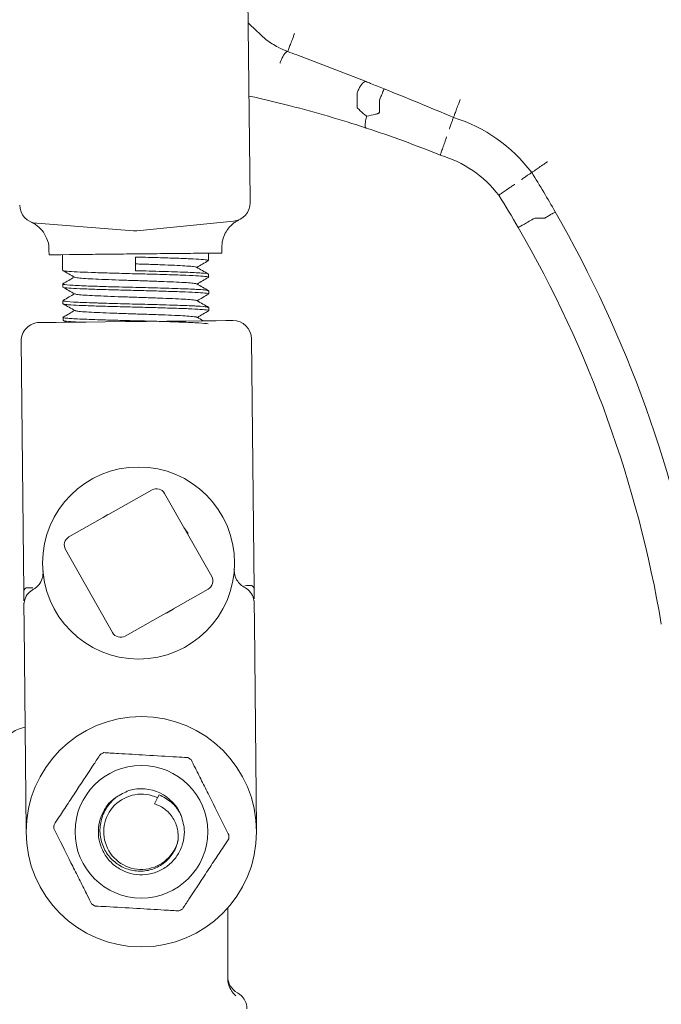
# Model space of a CAD drawing. Units: inches. Extents: x 1.27 to 7.83, y 0.81 to 10.3.
# Drawn here: x 5.09 to 5.35, y 7.44 to 7.84 of the extents above; entities that cross this region are included whole.
import ezdxf

# ---------------------------------------------------------------- set-up
doc = ezdxf.new("R2010")
doc.units = ezdxf.units.IN
doc.header["$MEASUREMENT"] = 0

msp = doc.modelspace()

# ---------------------------------------------------------------- linework, layer by layer
at = {"color": 7, "linetype": 'Continuous', "lineweight": 15}
for p, q in [((5.185672902952636, 7.87829627141538), (5.186832949551678, 7.765568766986463)), ((5.230361632954613, 7.803326564138501), (5.230383568534545, 7.8090737777462)), ((5.2303894443, 7.809109563999461), (5.230383568534545, 7.8090737777462)), ((5.188720761493514, 7.807351930970454), (5.186397675413335, 7.807866358361078)), ((5.203166912943672, 7.803882057721393), (5.188720761493514, 7.807351930970454)), ((5.239447986321617, 7.801296354258326), (5.23946638360909, 7.80611510525837)), ((5.23948083927543, 7.806191517708981), (5.23946638360909, 7.80611510525837)), ((5.186832949551678, 7.765568766986463), (5.186844412335925, 7.764454846521234)), ((5.180075324283008, 7.756913333641434), (5.140737858296106, 7.753063451448935)), ((5.306655440768702, 7.758187925583906), (5.302747314249046, 7.758202885411089)), ((5.100022227396548, 7.756089516491574), (5.139430591288391, 7.753050031603963)), ((5.105007653971142, 7.745132983062383), (5.105026894582206, 7.743263297994478)), ((5.175335671535882, 7.74398679630323), (5.175316430924817, 7.745856481371136)), ((5.110495355368413, 7.743319544011386), (5.110560987943554, 7.736941671022452)), ((5.139145665647584, 7.743614413938356), (5.141216901043413, 7.743635680359351)), ((5.140251661048114, 7.736786132819242), (5.14019451327079, 7.742339455333454)), ((5.169897907270065, 7.740947604745564), (5.169867210749674, 7.743930550286322)), ((5.169967786254483, 7.734157089856838), (5.169955074526331, 7.735392375586712)), ((5.110618141449979, 7.731387835180837), (5.110630885261094, 7.730149469486544)), ((5.170037690446945, 7.727364228328554), (5.170024937469268, 7.728603620677655)), ((5.110688027309317, 7.724596660299736), (5.110700773412074, 7.723358001275497)), ((5.170107564848083, 7.720574153434745), (5.170094818745326, 7.721812739126498)), ((5.110757920043577, 7.717804825426259), (5.110770643229931, 7.716568513041578)), ((5.110858064720031, 7.716489240624006), (5.112056228170411, 7.715812381776471)), ((5.188462489060432, 7.607217822936748), (5.187414182837221, 7.709087499462886)), ((5.093669145371227, 7.708122737274567), (5.094717456177718, 7.606253134080916)), ((5.113142644370038, 7.628432544529141), (5.146949894450801, 7.647593223183346)), ((5.152061377277515, 7.646179812844516), (5.171222030723678, 7.612372583388516)), ((5.128934463556178, 7.637646698086453), (5.127030591799868, 7.636303686934365)), ((5.161588330554671, 7.629879907809077), (5.15993253343258, 7.632291886612358)), ((5.130889881748271, 7.589513820788225), (5.111729227156288, 7.623321050244225)), ((5.098684597015635, 7.607173310117631), (5.099223815369872, 7.607497513039077)), ((5.169808613509927, 7.6072610891036), (5.136001363858847, 7.588100410449395)), ((5.183931476403076, 7.60836921630242), (5.184477253431547, 7.608056159918874)), ((5.094769155580482, 7.601228905454567), (5.094766016033417, 7.601534188594577)), ((5.094858854960933, 7.592512679478487), (5.094776534661904, 7.600512007069572)), ((5.188511053499411, 7.602498877450409), (5.188514193046476, 7.6021935943104)), ((5.188521572127899, 7.601476695925404), (5.188603887843648, 7.593477368334319)), ((5.095720745420969, 7.508758327015913), (5.094858854960933, 7.592512679478487)), ((5.188603887843648, 7.593477368334319), (5.189465782886963, 7.509723015871746)), ((5.14920985042693, 7.522290517357563), (5.148010957089148, 7.519784746304444)), ((5.149818663602201, 7.523563055990421), (5.14920985042693, 7.522290517357563)), ((5.095724577043372, 7.508758327015913), (5.095720745420969, 7.508758327015913)), ((5.095726955765892, 7.5087584003484), (5.095724577043372, 7.508758327015913)), ((5.189461946681279, 7.509723015871746), (5.189459567958758, 7.509722942539259)), ((5.189465782886963, 7.509723015871746), (5.189461946681279, 7.509723015871746)), ((5.177757366893584, 7.477472708430049), (5.177757366893584, 7.448549129224371)), ((5.177757366893584, 7.448549129224371), (5.177785856564468, 7.447888330191311))]:
    msp.add_line(p, q, dxfattribs=at)
at = {"color": 7, "linetype": 'Continuous', "lineweight": 15, "flags": 128}
for points in [[(5.186090591044134, 7.837707546966454), (5.186723427483553, 7.83694386245527), (5.193418174728595, 7.830733480864795)], [(5.105026894582206, 7.743263297994478), (5.105573042856387, 7.743268944595914), (5.107194515791661, 7.743285591070279), (5.109840933970012, 7.743312870755142), (5.113430071049661, 7.743349756995696)], [(5.166932495068426, 7.743900337302012), (5.170521632148075, 7.743937296875052), (5.173168050326426, 7.743964503227429), (5.174789523261699, 7.74398122303428), (5.175335671535882, 7.74398679630323)], [(5.101091570876735, 7.715699523080224), (5.101610249259918, 7.715704876351716), (5.103887965447545, 7.715728342747297), (5.107875957919583, 7.715769335607077), (5.113387753621849, 7.715826094951389), (5.120165628969088, 7.715895834145756), (5.127892654705827, 7.715975326560786), (5.136207525969433, 7.71606090557217), (5.144721447381511, 7.716148537893167), (5.153036318931572, 7.716234116904551), (5.160763344668312, 7.716313609319581), (5.16754121886973, 7.716383348513948), (5.173053014571996, 7.716440107858259), (5.177041009335674, 7.716481100718039), (5.179318725523302, 7.716504567113621), (5.179837401614845, 7.716509920385112)], [(5.152895261602745, 7.597379536589472), (5.155187891784752, 7.598839146394601), (5.155920666653008, 7.599389946698376)]]:
    msp.add_lwpolyline(points, dxfattribs=at)
at = {"color": 7, "linetype": 'Continuous', "lineweight": 15}
for centre, radius in [((5.141475629298038, 7.617846819447684), 0.03906249999999985), ((5.142601114883275, 7.508477610310936), 0.04687500000000071), ((5.142601114883275, 7.508477610310936), 0.02699392674034625)]:
    msp.add_circle(centre, radius, dxfattribs=at)
for centre, radius, start, end in [((4.657843391282719, 6.356716168396671), 1.566819768177957, 68.42262934063969, 69.52827312214056), ((4.657843391282719, 6.356716168396671), 1.566819768177957, 67.01696619547302, 68.13194843069567), ((5.0828901065953, 7.334938390523777), 0.4841225978430744, 71.80502726729759, 75.61461171850115), ((5.250927105920175, 7.738869276507573), 0.06312500000000106, 36.85859267351209, 72.7735210255373), ((5.0828901065953, 7.334938390523777), 0.4841225978430753, 68.00394072800749, 71.80502726729759), ((5.250927105920175, 7.738869276507573), 0.04687500000000113, 37.64238205645292, 73.53259992184073), ((4.879721790932135, 7.513005366617029), 0.4973878076975177, 29.8721970818649, 32.02086150908811), ((4.879721790932135, 7.513005366617029), 0.4811378076975174, 30.1104461460333, 31.93370796393875), ((5.100598978696846, 7.76356732050314), 0.007499999999998729, 180.58959279565, 265.589592795652), ((5.179344809275303, 7.764377670124512), 0.007500000000002663, 275.5895927956532, 0.5895927956488779), ((4.879721790932135, 7.513005366617029), 0.4973878076975172, 9.635555881282581, 29.8721970818649), ((5.140007342188756, 7.760527811576052), 0.00750000000000059, 265.5895927956529, 275.5895927956532), ((4.879721790932135, 7.513005366617029), 0.4811378076975171, 9.566681837879493, 30.1104461460333), ((5.101168747751193, 7.708199938031214), 0.007500000000000896, 90.58959279565586, 180.5895927956566), ((5.17991457832965, 7.709010287652585), 0.007500000000000008, 0.5895927956558721, 90.58959279564908), ((5.148798926587642, 7.644330771440974), 0.003750000000001031, 29.5429044342873, 119.5429044343093), ((5.114991677304745, 7.625170116737289), 0.00374999999999928, 119.5429044342621, 209.5429044342629), ((5.167959581291327, 7.610523522158077), 0.00374999999999928, 299.5429044342629, 29.54290443428061), ((5.134152332008428, 7.591362867454392), 0.003750000000001031, 209.5429044342948, 299.5429044343102), ((5.098618396741073, 7.535821360310937), 0.01562499999999996, 102.3174191897827, 164.2111480324999), ((5.142601114883275, 7.508477610310936), 0.03564689187500204, 115.4197835568942, 117.9025169840365), ((5.142601114883275, 7.508477610310936), 0.03564689187499993, 55.41978355688849, 57.90251698403674), ((5.142601114883275, 7.508477610310901), 0.01750000000000044, 22.15206277168335, 106.7108056082399), ((5.142601114883275, 7.508477610310901), 0.01531250000000064, 64.43143418996591, 347.6508073890094), ((5.142601114883275, 7.508477610310936), 0.03564689187500585, 175.4197835568883, 177.9025169840305), ((5.142601114883275, 7.508477610310936), 0.03564689187499697, 355.4197835568884, 357.9025169840322), ((5.142601114883275, 7.508477610310936), 0.03564689187500241, 235.4197835568846, 237.9025169840287), ((5.142601114883275, 7.508477610310936), 0.0356468918749978, 295.419783556884, 297.902516984026)]:
    msp.add_arc(centre, radius, start, end, dxfattribs=at)
msp.add_ellipse((5.185257364883276, 7.449600009092512), major_axis=(0, 0.007528648781573999), ratio=0.9961946980919297, start_param=1.570796326794897, end_param=2.641798918692072, dxfattribs=at)
for points, knots in [([(5.202149319282334, 7.825952422762652), (5.202180022724537, 7.826033136322619), (5.202241429856686, 7.826194564093822), (5.202720409481617, 7.827453564285378), (5.203425702133119, 7.829306007570986), (5.204176688059057, 7.831276888831362), (5.204692004780189, 7.832627785907133), (5.204897263480883, 7.833165734150908), (5.204930715068079, 7.833253405087748)], [0, 0, 0, 0, 0.2146579484161026, 0.4293176288931472, 0.6439779468056124, 0.858648335183023, 0.9769635220083039, 1, 1, 1, 1]), ([(5.193418174728595, 7.830733480864795), (5.194992841431964, 7.829674959290823), (5.197803093920618, 7.82778585292871), (5.20082199626224, 7.826512346342912), (5.202149319282334, 7.825952422762652)], [0, 0, 0, 0, 0.5603292621312362, 1, 1, 1, 1]), ([(5.202146624313467, 7.825953449417459), (5.201991334611357, 7.825952019093), (5.201680755801316, 7.825949158449554), (5.201013738547559, 7.825277184836359), (5.200288597778268, 7.824192426909322), (5.199618931165826, 7.822865549730163), (5.199206656057992, 7.82185126735418), (5.199031200786369, 7.821358524289911), (5.199004561027517, 7.821283710029354)], [0, 0, 0, 0, 0.2025272184960539, 0.4050536620710575, 0.6075796374092378, 0.8101218773508564, 0.9711703880334246, 1, 1, 1, 1]), ([(5.202146624313467, 7.825953449417459), (5.202147522640378, 7.825953107194779), (5.203390787541529, 7.825479478452163), (5.204611320805911, 7.825031193227278), (5.205830972168233, 7.824583231912995)], [0, 0, 0, 0, 0.0007225547113460998, 0.9999999999999999, 0.9999999999999999, 0.9999999999999999, 0.9999999999999999]), ([(5.2303894443, 7.809109563999461), (5.230591269803398, 7.809636930137857), (5.230994929380822, 7.810691684809536), (5.231793048572076, 7.812091950867009), (5.232624301649555, 7.813154105941664), (5.233389894682285, 7.813738662603412), (5.233840183169509, 7.813810381022758), (5.234029671359177, 7.813744126059032), (5.234052805313874, 7.813736037220714)], [0, 0, 0, 0, 0.1982608201758074, 0.3965300596036632, 0.5947950139012425, 0.7930685379967839, 0.9747364567887697, 1, 1, 1, 1]), ([(5.234052805313874, 7.813736037220714), (5.234658680504004, 7.813496238920087), (5.237049210568423, 7.812550095132744), (5.23956164816268, 7.811544637534779), (5.241437313340741, 7.81079401120725)], [0, 0, 0, 0, 0.2534480528594069, 0.9999999999999999, 0.9999999999999999, 0.9999999999999999, 0.9999999999999999]), ([(5.23948083927543, 7.806191517708981), (5.239691225198765, 7.806712834800205), (5.240112000046833, 7.807755476419842), (5.240684963001423, 7.809137809352442), (5.241132375966291, 7.810184575604104), (5.2413650515789, 7.810689828733103), (5.241427536924393, 7.810793527921812), (5.241436127075368, 7.810793952565641), (5.241437313340741, 7.81079401120725)], [0, 0, 0, 0, 0.2146178875781958, 0.4292388369275993, 0.6438708500490493, 0.8585464525495956, 0.9804658328145458, 1, 1, 1, 1]), ([(5.272320492408954, 7.806503987432637), (5.272305758365255, 7.806464070056274), (5.2721052512568, 7.805920857488483), (5.271602168239927, 7.804556763010265), (5.270856341634614, 7.802529952073502), (5.270173555069731, 7.800669660062669), (5.269710529837843, 7.799405836702685), (5.269651207104098, 7.799243679053093), (5.269621545254089, 7.799162598907651)], [0, 0, 0, 0, 0.01044080103959094, 0.1420828435924011, 0.3568147559591783, 0.5712951289879782, 0.785644073029937, 1, 1, 1, 1]), ([(5.230361632954613, 7.803326564138501), (5.23036552916879, 7.803298575942391), (5.230378476634751, 7.803205568679468), (5.230600317984568, 7.802890735431935), (5.23163596121609, 7.801891231236524), (5.232915810310965, 7.800757410154821), (5.234001967402806, 7.799824906821193), (5.234231699913936, 7.799627673535069)], [0, 0, 0, 0, 0.01526846765292408, 0.05073847488372241, 0.207933484952139, 0.8324704309798004, 0.9999999999999999, 0.9999999999999999, 0.9999999999999999, 0.9999999999999999]), ([(5.234231699913936, 7.799627673535069), (5.235451499379447, 7.799878260858477), (5.236862193833454, 7.800168064352714), (5.23839291528644, 7.800601949822919), (5.238793445896792, 7.800738085666326), (5.239088434411078, 7.800865763759519), (5.239289712393301, 7.800986459749101), (5.239408910701839, 7.801126287010359), (5.23944491368461, 7.801223254044602), (5.23944734549602, 7.801281108562839), (5.239447986321617, 7.801296354258326)], [0, 0, 0, 0, 0.6708525938285067, 0.7758390295511501, 0.8467417643403127, 0.8954436208152781, 0.9469186927631483, 0.9693092236276198, 0.9919124340652221, 1, 1, 1, 1]), ([(5.234231699913936, 7.799627673535069), (5.234217486519555, 7.799567390245363), (5.234021812935176, 7.79873747959491), (5.233840777467818, 7.797767256958669), (5.233681884854717, 7.796404927712543), (5.233677116671568, 7.795324915041346), (5.233894608838837, 7.794910952773811), (5.234054400329347, 7.794855900335422), (5.234058149418806, 7.794854608673921)], [0, 0, 0, 0, 0.02270758765329928, 0.3126118188227255, 0.3928538579286316, 0.6928686858613815, 0.9927939668841315, 1, 1, 1, 1]), ([(5.267905280913855, 7.794459346573356), (5.267916329465211, 7.794489731349589), (5.268043071873482, 7.794838287426357), (5.268361414356046, 7.795712516957241), (5.268833350834925, 7.797006853018435), (5.26926859516342, 7.798197938989287), (5.269564559137963, 7.799006966853258), (5.269602549793579, 7.799110721314578), (5.269621545254089, 7.799162598907651)], [0, 0, 0, 0, 0.01239480587018196, 0.1421858391596997, 0.3568988467856509, 0.5713402525628652, 0.7856686289767426, 0.9999999999999999, 0.9999999999999999, 0.9999999999999999, 0.9999999999999999]), ([(5.266803157812341, 7.791201624206843), (5.266788552201192, 7.791160166700011), (5.266596268182465, 7.790614375364142), (5.266113509373667, 7.789243521654462), (5.26539858379492, 7.787207302033267), (5.264743823972767, 7.785336895196338), (5.264300021160864, 7.784066082549462), (5.264243174114869, 7.783903038992061), (5.264214750213847, 7.783821516129148)], [0, 0, 0, 0, 0.01078625395384095, 0.1420018810690675, 0.3567341008678622, 0.5712353490076512, 0.7856148232875025, 1, 1, 1, 1]), ([(5.307887811532249, 7.781149353664863), (5.307849384619162, 7.781123125226419), (5.307372009630434, 7.780797291077886), (5.306172833403656, 7.779978068722891), (5.304393857109161, 7.778761712196877), (5.302758665399899, 7.777641999188321), (5.301648182967248, 7.776880840157503), (5.301505775492983, 7.776783145695508), (5.301434571080633, 7.776734298001296)], [0, 0, 0, 0, 0.01141816700296414, 0.141847130215906, 0.3565617626870137, 0.5711002050692128, 0.7855480689258691, 1, 1, 1, 1]), ([(5.297309288736247, 7.773900804067393), (5.297338280173643, 7.773920751229937), (5.297643221463902, 7.774130561919903), (5.298408892712176, 7.774657145242396), (5.299541657260733, 7.775435461149296), (5.300587334445185, 7.776153209784093), (5.301297886109691, 7.776640530365403), (5.301389009094025, 7.776703041896537), (5.301434571080633, 7.776734298001296)], [0, 0, 0, 0, 0.01349366145266695, 0.1419306837943311, 0.3566276851304152, 0.5711403579144587, 0.7855678519314188, 1, 1, 1, 1]), ([(5.294475648137372, 7.77194869328501), (5.294440051114356, 7.77192412682322), (5.293963603126511, 7.771595317268455), (5.292767211527634, 7.770769564312154), (5.290991636008118, 7.76954144746888), (5.289362899501027, 7.768412793907004), (5.288257192935871, 7.767645050022712), (5.288115409719247, 7.767546526795056), (5.288044517430342, 7.767497264708293)], [0, 0, 0, 0, 0.01061314560152697, 0.1420515379742066, 0.3567858898059879, 0.5712720881932055, 0.7856339861016521, 1, 1, 1, 1]), ([(5.175332399073685, 7.746022286122411), (5.175387758865452, 7.747130805895284), (5.175492760315985, 7.749233346030992), (5.176606824842931, 7.752001618499389), (5.17801327298071, 7.754129746100736), (5.179495352335736, 7.75564218897943), (5.180796266476401, 7.756624795683724), (5.181735382263982, 7.757177597011579), (5.182167453780102, 7.75739930309213), (5.182257883306665, 7.757443233263568), (5.182278113002872, 7.757453060739794)], [0, 0, 0, 0, 0.2306913328173777, 0.4375544740633836, 0.6145830142477546, 0.7620454791717483, 0.8778087226698086, 0.9564361850473652, 0.9902544801944594, 1, 1, 1, 1]), ([(5.302652055349484, 7.758179492347995), (5.30189256992768, 7.757740210098774), (5.300373596714875, 7.756861644230006), (5.298358116103844, 7.755709157803459), (5.296830102530569, 7.754846903842817), (5.296104765327942, 7.754451167744699), (5.29594419188449, 7.754374875632815), (5.295936183565322, 7.754376745908586), (5.295934854613828, 7.754377056274061)], [0, 0, 0, 0, 0.2163145974029282, 0.432629869593097, 0.6489493418095063, 0.8652807334313514, 0.9776438267615355, 0.9999999999999999, 0.9999999999999999, 0.9999999999999999, 0.9999999999999999]), ([(5.302747314249046, 7.758202885411089), (5.302726006380221, 7.758201650653078), (5.302692577267555, 7.75819971348775), (5.302662838493405, 7.758184873323787), (5.302652055349484, 7.758179492347995)], [0, 0, 0, 0, 0.6374045592508505, 1, 1, 1, 1]), ([(5.306655440768702, 7.758187925583906), (5.306669069499198, 7.758188742127043), (5.306690284997305, 7.758190013218973), (5.306709182300297, 7.758199386731449), (5.306715940069808, 7.758202738746117)], [0, 0, 0, 0, 0.6423950277839697, 1, 1, 1, 1]), ([(5.306715940069808, 7.758202738746117), (5.307203184677961, 7.758483272292237), (5.308177669151339, 7.759044336653711), (5.309470797578603, 7.759797280134578), (5.310451332289641, 7.760375604626459), (5.310918088401378, 7.760659662914029), (5.311022904071359, 7.760730757313669), (5.311025427679349, 7.760736669273737), (5.311025928613786, 7.760737842793712)], [0, 0, 0, 0, 0.2146509624969334, 0.4292998355417593, 0.6439559239578567, 0.8586210108922191, 0.9719363686527785, 0.9999999999999999, 0.9999999999999999, 0.9999999999999999, 0.9999999999999999]), ([(5.0978087206755, 7.756583557451037), (5.097854166259153, 7.756562484049208), (5.097982270524266, 7.756503081298979), (5.098567593362166, 7.756210622871649), (5.100156372053767, 7.755266530153211), (5.102336189566379, 7.753295681072762), (5.104246432610684, 7.749982538990984), (5.105153909266232, 7.747111399436885), (5.104940169605671, 7.745463663973163), (5.104905788272903, 7.745198615637523)], [0, 0, 0, 0, 0.01976238004311853, 0.05570717699716829, 0.1512640646436037, 0.4028343719864734, 0.6555275395360342, 0.9445894961118722, 1, 1, 1, 1]), ([(5.113430071049661, 7.743349756995696), (5.116353243101, 7.743379837044109), (5.122212404677875, 7.74344012903541), (5.131700489671157, 7.743537792038377), (5.137431315402391, 7.743596770732416), (5.139145665647584, 7.743614413938356)], [0, 0, 0, 0, 0.411000706363209, 0.8238035615073969, 1, 1, 1, 1]), ([(5.14019451327079, 7.742339455333454), (5.14297014068314, 7.742269175610579), (5.148565371168131, 7.742127502687854), (5.156258496559914, 7.741887095785472), (5.162715308202428, 7.741663102387682), (5.16732992577852, 7.741403592757828), (5.16986154973454, 7.741137548019937), (5.169715690699642, 7.740963344867171), (5.169653022598993, 7.740888498761694)], [0, 0, 0, 0, 0.1725793092970306, 0.347892879340031, 0.5194481743252677, 0.693176764785285, 0.868173888583063, 1, 1, 1, 1]), ([(5.141216901043413, 7.743635680359351), (5.14534608519994, 7.743678190774329), (5.15359488828924, 7.743763113129229), (5.162094186823057, 7.743850564630221), (5.165916992628255, 7.7438898906196), (5.166932495068426, 7.743900337302012)], [0, 0, 0, 0, 0.4239836600607894, 0.846985165191818, 0.9999999999999999, 0.9999999999999999, 0.9999999999999999, 0.9999999999999999]), ([(5.165180371142445, 7.738121077397849), (5.16593987114005, 7.738571185167161), (5.167498405129376, 7.739494830011854), (5.169056832699139, 7.74041794608204), (5.169855812131352, 7.740891212063683)], [0, 0, 0, 0, 0.4873169291181826, 1, 1, 1, 1]), ([(5.110787106373081, 7.73694401766201), (5.110720774849172, 7.736916983093758), (5.110404925606399, 7.736788253231881), (5.112190895463401, 7.736572163124144), (5.116099431525469, 7.736296818383311), (5.122089807599498, 7.736071618308431), (5.129457018022844, 7.735832561312366), (5.137696767349659, 7.735607496594552), (5.146135896007213, 7.735405856055354), (5.154108589791845, 7.735169238738706), (5.160977177506823, 7.734937841042009), (5.166280828650323, 7.734698279499736), (5.169298857496898, 7.734408523458742), (5.170415414758529, 7.734213392560639), (5.169826880942952, 7.734092935916279), (5.169755880577436, 7.734078404099156)], [0, 0, 0, 0, 0.0233901432637194, 0.1113762899273558, 0.1997913706017343, 0.2862832058809973, 0.374654980742438, 0.4627072012478305, 0.5493187027882964, 0.6379190239148742, 0.725454719771434, 0.8124649624256429, 0.9011343142436686, 0.9880729031368669, 1, 1, 1, 1]), ([(5.110614791072015, 7.736879191744218), (5.11142266225592, 7.736422894013155), (5.113038221370358, 7.735510402055273), (5.114653450198871, 7.734597599531815), (5.115460973005175, 7.734141250039821)], [0, 0, 0, 0, 0.50005671515442, 1, 1, 1, 1]), ([(5.140223087159453, 7.739562794076348), (5.142287192680996, 7.739496540918806), (5.146452837708175, 7.739362833056792), (5.152301962546378, 7.739140395742645), (5.157394459582076, 7.738924267173629), (5.161386560125168, 7.738705696733765), (5.164129277366939, 7.738457733341565), (5.164700688372728, 7.738289398025029), (5.164974334355932, 7.738208783051332)], [0, 0, 0, 0, 0.1674727773744418, 0.337982789627834, 0.5061747813077644, 0.6729856358299164, 0.8433943933545857, 0.9999999999999999, 0.9999999999999999, 0.9999999999999999, 0.9999999999999999]), ([(5.140251661048114, 7.736786132819242), (5.143958625031624, 7.736689759152149), (5.151384625543924, 7.736496697955872), (5.161045565261886, 7.736184482743308), (5.167478810920167, 7.735854400707549), (5.17035109936649, 7.735578345193956), (5.169752147102388, 7.73541443424497), (5.169660555220309, 7.735389368954778)], [0, 0, 0, 0, 0.2388032939720888, 0.4783843035065609, 0.7164167320312845, 0.9566343984386368, 1, 1, 1, 1]), ([(5.169868379486172, 7.7354720879992), (5.169060002106594, 7.735928670376306), (5.167443492043668, 7.736841696922808), (5.16582762072957, 7.73775513818661), (5.165019807372291, 7.738211789683266)], [0, 0, 0, 0, 0.500075686577838, 1, 1, 1, 1]), ([(5.115334960294217, 7.734212455883911), (5.114573445014866, 7.733761188137265), (5.113013410764079, 7.732836724557701), (5.111453398109382, 7.731912619986845), (5.11065489019212, 7.731439607916088)], [0, 0, 0, 0, 0.488140102673048, 1, 1, 1, 1]), ([(5.115520807730626, 7.734143963341809), (5.115746447498389, 7.734065333656488), (5.116223706317053, 7.733899021170436), (5.118825604237805, 7.733651034116121), (5.122706352170344, 7.733428832676067), (5.127713457401931, 7.733214590712428), (5.133507993478692, 7.73299165626182), (5.139719631119644, 7.732788373730263), (5.145963483631133, 7.732591623224669), (5.151867784204223, 7.732370019796758), (5.157026522669227, 7.732151827508868), (5.161190353194884, 7.731936935110681), (5.163889178653926, 7.731683551111812), (5.16516670979907, 7.731505865455532), (5.165078482634326, 7.731411403039572), (5.165073319462448, 7.73140587497244)], [0, 0, 0, 0, 0.07570968714125921, 0.1601362924831757, 0.2429502203440201, 0.3260064236364921, 0.4104495604121695, 0.4936267016052643, 0.5763293357336292, 0.6607388924271096, 0.7442414973310295, 0.8266851275799879, 0.9110110670580189, 0.9947922484277192, 1, 1, 1, 1]), ([(5.165251203449184, 7.731331075836526), (5.165999710781806, 7.731774722902614), (5.167546970093727, 7.732691797491324), (5.169094685095752, 7.733608430939067), (5.169893672318987, 7.734081630728548)], [0, 0, 0, 0, 0.4837633400264674, 1, 1, 1, 1]), ([(5.110664835910559, 7.730149762816488), (5.110864066676679, 7.730056306130242), (5.111272243347506, 7.729864835506494), (5.11477872691805, 7.729584455315966), (5.120160762863574, 7.729348444144238), (5.127173331506326, 7.729114970839216), (5.135210187323618, 7.728880371665629), (5.14366000364131, 7.728680034212248), (5.151848068337086, 7.728451728083523), (5.159108358925515, 7.728213914803494), (5.164951992202088, 7.727986765235229), (5.168646238467892, 7.727707407259738), (5.170273164403752, 7.727501506260849), (5.169921044838597, 7.727380729778966), (5.169867804284483, 7.727362468348885)], [0, 0, 0, 0, 0.08646210225004869, 0.1771403771438557, 0.2659245649992567, 0.3556955123291511, 0.4462339863231446, 0.5347307063632947, 0.6249640523155826, 0.7152004424355018, 0.8036960006681381, 0.8942327125387076, 0.9840079633490901, 1, 1, 1, 1]), ([(5.110666190269914, 7.730100043390851), (5.111474526306077, 7.729643366732835), (5.113090929022325, 7.728730165591922), (5.114707573832194, 7.7278165078115), (5.115515761538919, 7.727359755046896)], [0, 0, 0, 0, 0.5000833196068226, 1, 1, 1, 1]), ([(5.111121431469262, 7.731393041787357), (5.111007418277614, 7.731334584911532), (5.110629721103101, 7.731140931909531), (5.11440225881387, 7.730831487258583), (5.119323116831791, 7.730623298011361), (5.122456482000636, 7.730513125066609), (5.123268557793762, 7.730484034172396), (5.126348763797258, 7.730378998009851), (5.132931097338957, 7.730178347050674), (5.139887721959564, 7.730008988828479), (5.14722521047187, 7.729819562440105), (5.154430067569473, 7.729609685224701), (5.161175886232337, 7.729383542901903), (5.165678924279048, 7.729164025557253), (5.168877051851704, 7.728949165218754), (5.169356431280854, 7.728765423949206), (5.169614610126071, 7.72866646661832)], [0, 0, 0, 0, 0.05313259559193021, 0.1760149938760314, 0.296600287024531, 0.2976677120885587, 0.306190584110498, 0.3299647800042125, 0.4198046180287214, 0.5405629239424613, 0.5539425501407711, 0.6633399928279343, 0.7843519705487911, 0.8275877254115149, 0.9071441133102256, 1, 1, 1, 1]), ([(5.16996939727754, 7.728665366631026), (5.169160758569022, 7.729122085407042), (5.167543755222115, 7.730035368164387), (5.165926869267153, 7.730949188775019), (5.165118563314787, 7.731406021637413)], [0, 0, 0, 0, 0.5000847463078272, 1, 1, 1, 1]), ([(5.115405861350163, 7.7274218676627), (5.114659125366877, 7.72697920497676), (5.113114187252765, 7.726063370638373), (5.111568597609302, 7.725147893279306), (5.110770058861682, 7.724674906062501)], [0, 0, 0, 0, 0.4833436216412786, 1, 1, 1, 1]), ([(5.115607521103906, 7.727362248351427), (5.115782011455119, 7.727288532433339), (5.116163896632818, 7.727127199635952), (5.11860480049569, 7.726882749731396), (5.122370009950037, 7.726656008333786), (5.127290006038503, 7.726444167909405), (5.13302550895771, 7.726220734184343), (5.139215473753874, 7.726014313124137), (5.145471747075888, 7.725820236569736), (5.151422822389535, 7.725599454921136), (5.156664692587142, 7.725379862312775), (5.160926514402358, 7.725167415065783), (5.163784241225866, 7.724916714537164), (5.165172796863528, 7.724724955306091), (5.165098055019136, 7.724618118364861), (5.165085146617487, 7.724599666931669)], [0, 0, 0, 0, 0.070496480578228, 0.154286817727591, 0.2367042016025381, 0.3188746752972449, 0.4026481228365387, 0.4854035771901293, 0.5672833343808296, 0.6509902132759213, 0.7340375176120884, 0.8157289769616081, 0.8993197672720354, 0.9826118703276382, 1, 1, 1, 1]), ([(5.165320113069801, 7.724539460960508), (5.166068891803112, 7.724983293572881), (5.16761579035584, 7.725900205332244), (5.169163278125056, 7.72681680460339), (5.16996170194977, 7.727289722522585)], [0, 0, 0, 0, 0.4840516089383024, 1, 1, 1, 1]), ([(5.110808617999576, 7.724597906952001), (5.110778937412029, 7.724572345666922), (5.110672897894032, 7.72448102313684), (5.111916360676161, 7.724263672922532), (5.114420188609773, 7.724066802461728), (5.118887195011469, 7.723846522644105), (5.122149191378474, 7.723731774773992), (5.12843545511663, 7.723525557391941), (5.135298854877902, 7.723324470070909), (5.144597775492146, 7.723105712492791), (5.15202350488202, 7.722893260553815), (5.158723164361899, 7.722674601727677), (5.162806353040183, 7.722525747464523), (5.166848357867874, 7.722304839347569), (5.169496266309827, 7.722112309490061), (5.169628035650234, 7.721927437340331), (5.169675865668442, 7.721860331910035)], [0, 0, 0, 0, 0.02362653216551677, 0.08441025902001094, 0.2066189456496128, 0.2131739185942332, 0.3266453529381629, 0.3468343413100392, 0.4520570443362631, 0.5602967160852045, 0.6461821889905562, 0.7035189564191889, 0.8120443746107038, 0.8283517150342334, 0.9376946065760335, 1, 1, 1, 1]), ([(5.110761245213498, 7.723293542020136), (5.111569848641357, 7.722836846421293), (5.11318679038679, 7.72192360495671), (5.114803506481866, 7.721009840831787), (5.115611731992761, 7.720553033678723)], [0, 0, 0, 0, 0.5000819789219948, 1, 1, 1, 1]), ([(5.11095507901598, 7.723360567912514), (5.110954174496676, 7.723296114872721), (5.110951883748219, 7.723132883750067), (5.113614308640194, 7.722877012903108), (5.118392607310842, 7.722622762346069), (5.124988160665236, 7.722397450092182), (5.132764708116652, 7.722157589809234), (5.141162988077285, 7.721949552958215), (5.149501352862877, 7.721733459453841), (5.157105066262561, 7.721492939593992), (5.16342588064319, 7.721269512812804), (5.167846955586718, 7.721005010728849), (5.170142883822494, 7.720749499061233), (5.169908663295256, 7.720584753844766), (5.169816650292086, 7.720520034059937)], [0, 0, 0, 0, 0.05820630084247017, 0.1474108880278634, 0.2356525455723984, 0.3232032995305378, 0.4125009698150967, 0.5001321920698638, 0.5882835334132432, 0.6775129735929254, 0.7647404145342307, 0.853413150836977, 0.9424136886042653, 1, 1, 1, 1]), ([(5.170060691639565, 7.721860771904952), (5.16925244580966, 7.722317406074098), (5.16763622148634, 7.723230523375448), (5.166019745084641, 7.724144020549391), (5.165211640572885, 7.724600693586477)], [0, 0, 0, 0, 0.5000827040188173, 0.9999999999999999, 0.9999999999999999, 0.9999999999999999, 0.9999999999999999]), ([(5.111072763906474, 7.717882191199189), (5.110958710930313, 7.717862269204165), (5.110022222743841, 7.717698689842886), (5.112237444728534, 7.717437112310588), (5.117800975697159, 7.717079160157408), (5.125831215494583, 7.716816830850337), (5.132858447114571, 7.716609963765539), (5.138362842480273, 7.716462671195331), (5.142267224597247, 7.716369707711586), (5.145919836833124, 7.716274958281778), (5.150247485928254, 7.71615454198682), (5.154428220618521, 7.716029382690673), (5.157543376919359, 7.715923213659312), (5.159933463139118, 7.715838178764877), (5.162900591321517, 7.71572971428611), (5.167375738452597, 7.715504273820617), (5.16883366577675, 7.715310118600433), (5.169807715186971, 7.715180402410484)], [0, 0, 0, 0, 0.01695668741977623, 0.1392312413478917, 0.2622801900374959, 0.3841984496548979, 0.4625059936937004, 0.5080501203545347, 0.5685372154644263, 0.59122821587123, 0.6302839000770347, 0.7156788964434232, 0.7408740846399721, 0.7543297492189799, 0.814853109057722, 0.8763023252675314, 1, 1, 1, 1]), ([(5.115474209518932, 7.720630766114084), (5.114723530561338, 7.720185843725074), (5.113174040761022, 7.719267471501198), (5.111624173606017, 7.718349593157068), (5.110825168225054, 7.71787639793278)], [0, 0, 0, 0, 0.4844684730679648, 1, 1, 1, 1]), ([(5.11576857299342, 7.720554720325905), (5.115885579781367, 7.720494551405818), (5.116172733514415, 7.720346887066684), (5.118401504707515, 7.720114651826965), (5.12204088257513, 7.719883547948636), (5.126873449199608, 7.719673618173116), (5.132546154900152, 7.719449831687906), (5.138711400525957, 7.719240706365259), (5.144976837440803, 7.719048450355921), (5.150972024795606, 7.718829058145109), (5.156292643845786, 7.718608058965984), (5.160657308128248, 7.718397602959655), (5.163646095020589, 7.718149499267373), (5.165143554920059, 7.717955001087893), (5.165120930039876, 7.717846322148695), (5.165116626878824, 7.717825651852337)], [0, 0, 0, 0, 0.05823245533510538, 0.1429119389338044, 0.2264436390224401, 0.3092836461315883, 0.3939124131147033, 0.4777546365316502, 0.5603700337404742, 0.6448980028760283, 0.7290034110409331, 0.8114982008958953, 0.8958755970554492, 0.9801959580880024, 1, 1, 1, 1]), ([(5.167802866888817, 7.716386061815937), (5.167760795923974, 7.71640982129675), (5.166911056082887, 7.716889709921262), (5.166061647038033, 7.71736989803737), (5.165254292580165, 7.717826311844712)], [0, 0, 0, 0, 0.04951040637202424, 1, 1, 1, 1]), ([(5.165390526006385, 7.717749312734212), (5.166152951105414, 7.718201150732904), (5.167713994687956, 7.719126276111258), (5.169274958572335, 7.72005094180554), (5.17007353628285, 7.720523994014191)], [0, 0, 0, 0, 0.4884073113373502, 1, 1, 1, 1]), ([(5.111034660804978, 7.716571226343567), (5.11096337619225, 7.716535507660094), (5.110690568739963, 7.716398811637426), (5.112768090971151, 7.716174528935936), (5.115373286798276, 7.715974433390008), (5.117728220632009, 7.715885179231504), (5.118027549293367, 7.715873834399899)], [0, 0, 0, 0, 0.1414462017857546, 0.5413170734555685, 0.9416981723973393, 1, 1, 1, 1]), ([(5.099223815369872, 7.607497513039077), (5.099406893826547, 7.607625988506), (5.100272892361923, 7.6082337037348), (5.101659625785822, 7.609826228867048), (5.102540704365063, 7.612078157318071), (5.102625973981104, 7.613703743762267), (5.102564823170381, 7.614407511452923), (5.102564073449592, 7.614416139781178)], [0, 0, 0, 0, 0.06917055539446194, 0.3271908707933042, 0.7049119581454658, 0.9963821634286111, 1, 1, 1, 1]), ([(5.183931476403076, 7.60836921630242), (5.183745791337744, 7.608493881823752), (5.182867433369628, 7.609083595131136), (5.181448294152923, 7.610647468056555), (5.180521024966628, 7.612880290423154), (5.180402306594977, 7.614504700813696), (5.180448972804172, 7.615208962143081), (5.180449544543317, 7.61521759052275)], [0, 0, 0, 0, 0.06916902077917454, 0.3271946531559168, 0.7049158366573378, 0.9963847252579525, 1, 1, 1, 1]), ([(5.184698382960374, 7.608569560654692), (5.185747926775251, 7.608702990430669), (5.1875707510065, 7.608934728282269), (5.188281179593703, 7.607998116281861), (5.188449239317117, 7.607476701381352), (5.188461876438041, 7.607263900552365), (5.188462435440468, 7.607221855894256), (5.188462489060432, 7.607217822936748)], [0, 0, 0, 0, 0.4534152467443951, 0.7874814627725145, 0.9579039095966617, 0.9959621090652128, 1, 1, 1, 1]), ([(5.094717456177718, 7.606253134080916), (5.094717425718919, 7.606257166983342), (5.094717108179862, 7.606299210795833), (5.094725405580904, 7.6065120987956), (5.094882643786637, 7.607036990987012), (5.095573691500258, 7.607987929834364), (5.097400887762483, 7.607793795837786), (5.098452948858321, 7.607682017574332)], [0, 0, 0, 0, 0.004037898216215577, 0.04209589460955694, 0.2125183255957916, 0.5465846496871091, 0.9999999999999999, 0.9999999999999999, 0.9999999999999999, 0.9999999999999999]), ([(5.094757078636663, 7.602402591896041), (5.094750218150539, 7.603069352424802), (5.09473487619191, 7.604560414758236), (5.094725176045392, 7.605502665528087), (5.094718609029427, 7.606140828358129), (5.094717508106497, 7.606248075408555), (5.094717456177718, 7.606253134080916)], [0, 0, 0, 0, 0.4014746513334927, 0.8978091902710762, 0.9951798224493863, 1, 1, 1, 1]), ([(5.094776534661904, 7.600512007069572), (5.094776456138655, 7.600520611629981), (5.094769011011242, 7.601336447048133), (5.095055444630702, 7.603086927505582), (5.096254040462227, 7.605468325963735), (5.09796324364861, 7.606667295946345), (5.098684597015635, 7.607173310117631)], [0, 0, 0, 0, 0.00350534205438126, 0.3323565719953823, 0.7182272777160655, 1, 1, 1, 1]), ([(5.184477253431547, 7.608056159918874), (5.185208867295702, 7.607565110763446), (5.186942390571974, 7.60640159380124), (5.188189733835565, 7.604045321752325), (5.188512115114277, 7.602301133300459), (5.188521473424871, 7.601485300593727), (5.188521572127899, 7.601476695925404)], [0, 0, 0, 0, 0.2817712783243854, 0.6676432657870462, 0.9964946006218632, 1, 1, 1, 1]), ([(5.188462489060432, 7.607217822936748), (5.188462542833261, 7.607212767779751), (5.188462688395457, 7.607199083549998), (5.188463177775261, 7.60715051406111), (5.188464856880526, 7.606988251399287), (5.188472451946939, 7.606249141132543), (5.188481911672529, 7.605330585597109), (5.188497069898392, 7.603857621787195), (5.188502606513659, 7.60331961463585)], [0, 0, 0, 0, 0.004736218875584864, 0.01282086932028186, 0.04515806510742715, 0.1565918009095851, 0.6919410785530093, 1, 1, 1, 1]), ([(5.161542495459162, 7.538675708074441), (5.161428975638093, 7.538682325913059), (5.160047769352155, 7.5387628457748), (5.154519528514762, 7.539085464048356), (5.144886616957112, 7.539647410090264), (5.135712475165509, 7.540182617640317), (5.129994931727244, 7.540516165686633), (5.128129845290984, 7.540624996688154), (5.127299793065032, 7.540673431663235)], [0, 0, 0, 0, 0.0119990938056703, 0.145994097188561, 0.4996027655361426, 0.8125414508282537, 0.9165720242297716, 1, 1, 1, 1]), ([(5.125919487187526, 7.539980366336251), (5.125050925878706, 7.53866007499685), (5.122190126620642, 7.534311402720257), (5.117507028507661, 7.527192515983618), (5.112819181676038, 7.520066492739051), (5.109524648270793, 7.515058439797267), (5.107767617268545, 7.512387559949081), (5.107068060794147, 7.511324157375222)], [0, 0, 0, 0, 0.1514483308342497, 0.498828658479034, 0.6879194796968199, 0.8757461033798652, 0.9999999999999999, 0.9999999999999999, 0.9999999999999999, 0.9999999999999999]), ([(5.178224123584903, 7.507172951996968), (5.177514986322231, 7.508585294210213), (5.17517929143259, 7.513237144653756), (5.171355743888634, 7.520852288894042), (5.167528382368152, 7.528475094469106), (5.164838502345601, 7.533832230774409), (5.16340399724799, 7.536689327455734), (5.162832847011244, 7.53782688454679)], [0, 0, 0, 0, 0.1514487597962786, 0.4988288063795249, 0.6879198372729289, 0.8757448411150957, 1, 1, 1, 1]), ([(5.137569144666981, 7.525238556634894), (5.135773474867779, 7.524440766103545), (5.132186268959915, 7.522847021580709), (5.128211360770996, 7.51836671563604), (5.125879868039513, 7.512968139613121), (5.12553710134714, 7.507123744954112), (5.127131007100592, 7.501559216258921), (5.130472610381658, 7.496911280204529), (5.135133160548186, 7.493675857248335), (5.140536886194804, 7.492206631428677), (5.146065353050877, 7.492641082965014), (5.151077001992333, 7.494855969643535), (5.15498417787403, 7.498599904509684), (5.156927765983754, 7.502337480571798), (5.157432240512774, 7.504626191151477), (5.157559320014811, 7.505202728090496)], [0, 0, 0, 0, 0.08496213668072758, 0.1697286877473317, 0.2542334038921847, 0.33766806205149, 0.4201652599450302, 0.5022316996342098, 0.582727671408971, 0.6632791661581832, 0.7419072438357855, 0.8204434537276055, 0.8977028062895611, 0.9742308566859599, 1, 1, 1, 1]), ([(5.158809377657372, 7.515076287363629), (5.159426794539734, 7.51289908608575), (5.160499998083192, 7.509114641259266), (5.159622128591675, 7.503566632349786), (5.157614057603324, 7.499039054806514), (5.154405150851338, 7.495242484225228), (5.150272346458296, 7.492492923904889), (5.145534678221634, 7.490990844409671), (5.140573769949223, 7.49085964956823), (5.135768184884767, 7.492117393632403), (5.13149522204439, 7.49465421409559), (5.128100639094716, 7.498269727284229), (5.125840529526614, 7.502695751526135), (5.124892610470837, 7.507569315335171), (5.125327577690276, 7.512521623216935), (5.127159021028356, 7.517110215481271), (5.129590955205858, 7.520578557050012), (5.131681118276783, 7.521994544749035), (5.132409626626944, 7.522488075075359)], [0, 0, 0, 0, 0.08598064469157156, 0.1494528821413088, 0.2114879483770341, 0.2747777396777311, 0.3380355904467434, 0.4000828970758606, 0.4635732696650091, 0.5265133398208499, 0.5887602665725901, 0.6523450728752452, 0.7148690112568253, 0.7775002877282701, 0.8410717239852169, 0.9032534659132266, 0.9662798281570268, 1, 1, 1, 1]), ([(5.149818663602201, 7.523563055990421), (5.151535079200149, 7.522657881076299), (5.154968336758463, 7.520847306400083), (5.157634021715269, 7.517420182423763), (5.158652989001843, 7.51538815765247), (5.158809377657372, 7.515076287363629)], [0, 0, 0, 0, 0.4583797825417498, 0.9168734278997471, 1, 1, 1, 1]), ([(5.157559320014811, 7.505202728090496), (5.157578029257422, 7.506208075871053), (5.157627754309858, 7.508880069181746), (5.156309261726494, 7.513125111249349), (5.153365920778404, 7.517054636137207), (5.150257427108643, 7.519034806283065), (5.148427375842287, 7.519645733058809), (5.148010957089148, 7.519784746304444)], [0, 0, 0, 0, 0.1602127353409664, 0.4258102175172715, 0.6918273145253706, 0.9298768904477643, 1, 1, 1, 1]), ([(5.106978107041633, 7.509782268520588), (5.107687244286078, 7.508369926298304), (5.11002293911568, 7.503718075824991), (5.113846487314998, 7.496102932108613), (5.117673846878424, 7.488480125739003), (5.120363727182975, 7.48312298976707), (5.121798232246356, 7.480265893068633), (5.122369382469472, 7.479128335970765)], [0, 0, 0, 0, 0.1514487619754045, 0.4988288135569411, 0.6879198327825522, 0.8757448393272457, 1, 1, 1, 1]), ([(5.15928274343901, 7.476974854181304), (5.160151303804947, 7.478295145634569), (5.163012100573247, 7.482643819222316), (5.167695203355633, 7.489762702761184), (5.172383046236484, 7.496888728549999), (5.175677580164638, 7.501896780655842), (5.17743461109498, 7.504567660550123), (5.17813416754075, 7.505631063142332)], [0, 0, 0, 0, 0.1514483040986283, 0.4988286777999298, 0.6879194697798738, 0.8757460994314639, 1, 1, 1, 1]), ([(5.123659734021555, 7.478279512443113), (5.123773253842515, 7.47827289460445), (5.125154460263314, 7.478192374734193), (5.130682701323975, 7.477869756526985), (5.140315612995897, 7.477307810380508), (5.149489754710404, 7.476772602840144), (5.155207298495079, 7.476439054892915), (5.157072384213744, 7.476330223837287), (5.157902435842774, 7.476281788854321)], [0, 0, 0, 0, 0.01199909394282654, 0.1459941132521589, 0.4996027697436798, 0.8125414785342899, 0.9165720644573577, 1, 1, 1, 1]), ([(5.177785856564468, 7.447888330191311), (5.177854294123163, 7.447414833034369), (5.178017140756764, 7.446288150266934), (5.178781872239449, 7.444424980731058), (5.179865430480032, 7.442849787937029), (5.180737088914858, 7.442029475497186), (5.181105631964139, 7.441682641879952)], [0, 0, 0, 0, 0.147706061002955, 0.3514654124903602, 0.7257952141620343, 1, 1, 1, 1]), ([(5.181663032191671, 7.442992286750822), (5.182364020090052, 7.442512909369589), (5.183765898886153, 7.441554220941967), (5.185116272552349, 7.439336585165745), (5.18553339808208, 7.437553531269026), (5.185569146714736, 7.4365630345388), (5.185569739598544, 7.436415390200901), (5.185569866226258, 7.436383856425307)], [0, 0, 0, 0, 0.3146805997513552, 0.6293176549193261, 0.9447656051781974, 0.9882030761479471, 1, 1, 1, 1])]:
    msp.add_open_spline(points, degree=3, knots=knots, dxfattribs=at)

doc.saveas('drawing.dxf')
